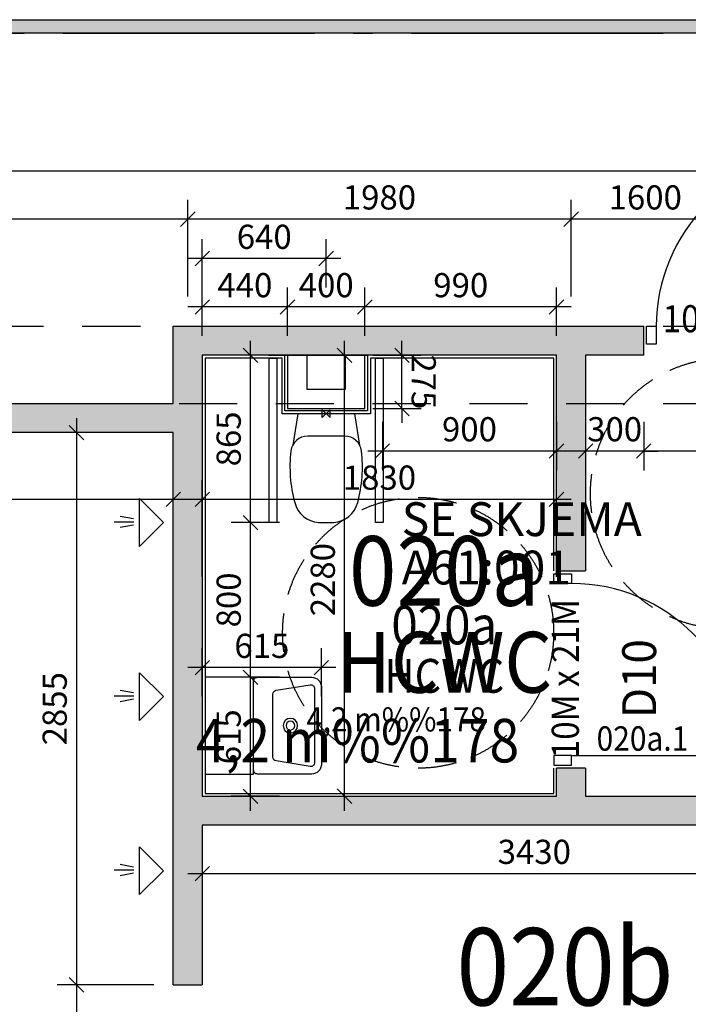
# Model space of a CAD drawing. Extents: x -23114 to 236800, y 2000 to 175653.
# Drawn here: x 64177 to 67630, y 54979 to 60070 of the extents above; entities that cross this region are included whole.
import ezdxf
from ezdxf.enums import TextEntityAlignment as Align

# ---------------------------------------------------------------- set-up
doc = ezdxf.new("R2010")
doc.units = 0
doc.header["$LTSCALE"] = 100
doc.header["$MEASUREMENT"] = 0
for name, pattern in [('DASHED_3', [5, 3, -2]), ('POINTA_CENTER', [18, 13, -2, 1, -2]), ('POINTA_DASHED2', [3, 2, -1])]:
    doc.linetypes.add(name, pattern=pattern)
doc.layers.get('0').update_dxf_attribs({"linetype": 'CONTINUOUS'})
doc.layers.get('Defpoints').update_dxf_attribs({"linetype": 'CONTINUOUS'})
for name, color, linetype in [('A2312', 64, 'CONTINUOUS'), ('A2312-SKIKT', 8, 'CONTINUOUS'), ('A233--B', 1, 'CONTINUOUS'), ('A233--P', 4, 'CONTINUOUS'), ('A233--T', 3, 'CONTINUOUS'), ('A233-SL', 3, 'CONTINUOUS'), ('A2333', 1, 'CONTINUOUS'), ('A241-flis', 8, 'CONTINUOUS'), ('A2411', 3, 'CONTINUOUS'), ('A2412', 1, 'CONTINUOUS'), ('A2412-SKIKT', 8, 'CONTINUOUS'), ('A2433', 1, 'CONTINUOUS'), ('A254-hc', 8, 'POINTA_DASHED2'), ('A271', 30, 'CONTINUOUS'), ('A822', 8, 'POINTA_CENTER'), ('A838-DET', 11, 'CONTINUOUS'), ('A842', 41, 'CONTINUOUS'), ('A8521', 255, 'CONTINUOUS'), ('A862--A', 1, 'CONTINUOUS'), ('A862--D', 4, 'CONTINUOUS'), ('A862--K', 7, 'CONTINUOUS'), ('A862--T', 3, 'CONTINUOUS'), ('DETAIL', 30, 'CONTINUOUS'), ('PLANNING', 1, 'CONTINUOUS'), ('TXT-200', 3, 'CONTINUOUS'), ('TXT-50', 3, 'CONTINUOUS')]:
    doc.layers.add(name, color=color, linetype=linetype)
doc.layers.add('A822-HJ', color=52, linetype='DASHED_3', plot=False)
doc.layers.add('ORIGIN', color=255, linetype='CONTINUOUS', plot=False)
doc.styles.add('ISO', font='ISO')
doc.dimstyles.new('TICK_1-50MM', dxfattribs={"dimscale": 50, "dimtxt": 2.5, "dimasz": 1.5, "dimexe": 2, "dimexo": 2, "dimgap": 1, "dimtad": 1, "dimdec": 1, "dimdsep": 46, "dimtxsty": 'ISO', "dimblk1": 'OBLIQUE', "dimblk2": 'OBLIQUE', "dimsah": 1, "dimcen": 2, "dimdle": 1.5, "dimclrt": 3, "dimazin": 0, "dimtfac": 1, "dimtdec": 1, "dimtix": 1, "dimtmove": 2, "dimatfit": 3, "dimldrblk": 'OBLIQUE', "dimfxl": 0, "dimtolj": 1, "dimarcsym": 0})

# ---------------------------------------------------------------- blocks, each defined once
blk = doc.blocks.new('_OBLIQUE')
at = {"color": 0, "linetype": 'ByBlock'}
blk.add_line((-0.5, -0.5), (0.5, 0.5), dxfattribs=at)
blk = doc.blocks.new('*D125')
at = {"layer": 'A842', "color": 0, "lineweight": -2}
for p, q in [((62350, 57190), (62350, 57690)), ((64970, 57190), (64970, 57690)), ((65045, 57590), (62275, 57590))]:
    blk.add_line(p, q, dxfattribs=at)
at = {"layer": 'Defpoints', "color": 0}
for p in [(62350, 57590), (62350, 57090), (64970, 57090)]:
    blk.add_point(p, dxfattribs=at)
at = {"layer": 'A842', "color": 0, "lineweight": -2, "xscale": 75, "yscale": 75, "zscale": 75, "rotation": 180}
blk.add_blockref('_OBLIQUE', (62350, 57590), dxfattribs=at)
at = {"layer": 'A842', "color": 0, "lineweight": -2, "xscale": 75, "yscale": 75, "zscale": 75}
blk.add_blockref('_OBLIQUE', (64970, 57590), dxfattribs=at)
at = {"layer": 'A842', "color": 3, "insert": (63660, 57702.5), "char_height": 125, "attachment_point": 5, "style": 'ISO'}
blk.add_mtext('\\A1;2620', dxfattribs=at)
blk = doc.blocks.new('*D132')
at = {"layer": 'A842', "color": 0, "lineweight": -2}
for p, q in [((62275, 58638.7), (62275, 59138.7)), ((65045, 58638.7), (65045, 59138.7)), ((65120, 59038.7), (62200, 59038.7))]:
    blk.add_line(p, q, dxfattribs=at)
at = {"layer": 'Defpoints', "color": 0}
for p in [(62275, 59038.7), (62275, 58538.7), (65045, 58538.7)]:
    blk.add_point(p, dxfattribs=at)
at = {"layer": 'A842', "color": 0, "lineweight": -2, "xscale": 75, "yscale": 75, "zscale": 75, "rotation": 180}
blk.add_blockref('_OBLIQUE', (62275, 59038.7), dxfattribs=at)
at = {"layer": 'A842', "color": 0, "lineweight": -2, "xscale": 75, "yscale": 75, "zscale": 75}
blk.add_blockref('_OBLIQUE', (65045, 59038.7), dxfattribs=at)
at = {"layer": 'A842', "color": 3, "insert": (63660, 59151.2), "char_height": 125, "attachment_point": 5, "style": 'ISO'}
blk.add_mtext('\\A1;2770', dxfattribs=at)
blk = doc.blocks.new('*D139')
at = {"layer": 'A842', "color": 0, "lineweight": -2}
for p, q in [((65120, 57190), (65120, 57690)), ((66950, 57190), (66950, 57690)), ((67025, 57590), (65045, 57590))]:
    blk.add_line(p, q, dxfattribs=at)
at = {"layer": 'Defpoints', "color": 0}
for p in [(65120, 57590), (65120, 57090), (66950, 57090)]:
    blk.add_point(p, dxfattribs=at)
at = {"layer": 'A842', "color": 0, "lineweight": -2, "xscale": 75, "yscale": 75, "zscale": 75, "rotation": 180}
blk.add_blockref('_OBLIQUE', (65120, 57590), dxfattribs=at)
at = {"layer": 'A842', "color": 0, "lineweight": -2, "xscale": 75, "yscale": 75, "zscale": 75}
blk.add_blockref('_OBLIQUE', (66950, 57590), dxfattribs=at)
at = {"layer": 'A842', "color": 3, "insert": (66035, 57702.5), "char_height": 125, "attachment_point": 5, "style": 'ISO'}
blk.add_mtext('\\A1;1830', dxfattribs=at)
blk = doc.blocks.new('*D140')
at = {"layer": 'A842', "color": 0, "lineweight": -2}
for p, q in [((65854.9, 55980), (65854.9, 58410)), ((65462.4, 58335), (65954.9, 58335)), ((65454.5, 56055), (65954.9, 56055))]:
    blk.add_line(p, q, dxfattribs=at)
at = {"layer": 'Defpoints', "color": 0}
for p in [(65362.4, 58335), (65854.9, 58335), (65354.5, 56055)]:
    blk.add_point(p, dxfattribs=at)
at = {"layer": 'A842', "color": 0, "lineweight": -2, "xscale": 75, "yscale": 75, "zscale": 75}
for p, rotation in [((65854.9, 58335), 90), ((65854.9, 56055), 270)]:
    blk.add_blockref('_OBLIQUE', p, dxfattribs=dict(at, rotation=rotation))
at = {"layer": 'A842', "color": 3, "insert": (65742.4, 57175), "char_height": 125, "attachment_point": 5, "rotation": 90, "style": 'ISO'}
blk.add_mtext('\\A1;2280', dxfattribs=at)
blk = doc.blocks.new('*D148')
at = {"layer": 'A842', "color": 0, "lineweight": -2}
for p, q in [((65120, 55805), (65120, 55555)), ((68550, 55805), (68550, 55555)), ((65045, 55655), (68625, 55655))]:
    blk.add_line(p, q, dxfattribs=at)
at = {"layer": 'Defpoints', "color": 0}
for p in [(65120, 55905), (68550, 55905), (68550, 55655)]:
    blk.add_point(p, dxfattribs=at)
at = {"layer": 'A842', "color": 0, "lineweight": -2, "xscale": 75, "yscale": 75, "zscale": 75, "rotation": 180}
blk.add_blockref('_OBLIQUE', (65120, 55655), dxfattribs=at)
at = {"layer": 'A842', "color": 0, "lineweight": -2, "xscale": 75, "yscale": 75, "zscale": 75}
blk.add_blockref('_OBLIQUE', (68550, 55655), dxfattribs=at)
at = {"layer": 'A842', "color": 3, "insert": (66835, 55767.5), "char_height": 125, "attachment_point": 5, "style": 'ISO'}
blk.add_mtext('\\A1;3430', dxfattribs=at)
blk = doc.blocks.new('DTXT2')
at = {"layer": 'A233--B', "style": 'ISO'}
blk.add_attdef('BR', text='', height=90, dxfattribs=at).set_placement((0, -125), align=Align.CENTER)
at = {"layer": 'A233--P', "style": 'ISO', "width": 0.9}
blk.add_attdef('POS', text='', height=90, dxfattribs=at).set_placement((0, -410), align=Align.CENTER)
at = {"layer": 'A233--T', "color": 1, "style": 'ISO', "width": 0.9}
blk.add_attdef('STR', text='', height=100, dxfattribs=at).set_placement((0, 0), align=Align.CENTER)
at = {"layer": 'A233--T', "style": 'ISO', "width": 0.95}
blk.add_attdef('DOR', text='', height=125, dxfattribs=at).set_placement((0, -285), align=Align.CENTER)
at = {"layer": 'A233-SL', "style": 'ISO', "width": 0.9, "flags": 1}
blk.add_attdef('SLAG', text='', height=100, dxfattribs=at).set_placement((266.4, -711.2), align=Align.CENTER)
blk = doc.blocks.new('*U110')
at = {"layer": 'A2333'}
for p, q in [((-445, 46), (-495, 46)), ((-495, 46), (-495, -46)), ((-445, -46), (-445, 46)), ((445, -46), (445, 46)), ((445, 46), (495, 46)), ((495, 46), (495, -46)), ((-495, -46), (-445, -46)), ((-445, -46), (-445, -936)), ((495, -46), (445, -46))]:
    blk.add_line(p, q, dxfattribs=at)
blk.add_arc((-445, -46), 890, 270, 0, dxfattribs=at)
blk = doc.blocks.new('*D153')
at = {"layer": 'A842', "color": 0, "lineweight": -2}
for p, q in [((66050, 57990), (66050, 57740)), ((66950, 57990), (66950, 57740)), ((67025, 57840), (65975, 57840))]:
    blk.add_line(p, q, dxfattribs=at)
at = {"layer": 'Defpoints', "color": 0}
for p in [(66050, 58090), (66950, 58090), (66050, 57840)]:
    blk.add_point(p, dxfattribs=at)
at = {"layer": 'A842', "color": 0, "lineweight": -2, "xscale": 75, "yscale": 75, "zscale": 75, "rotation": 180}
blk.add_blockref('_OBLIQUE', (66050, 57840), dxfattribs=at)
at = {"layer": 'A842', "color": 0, "lineweight": -2, "xscale": 75, "yscale": 75, "zscale": 75}
blk.add_blockref('_OBLIQUE', (66950, 57840), dxfattribs=at)
at = {"layer": 'A842', "color": 3, "insert": (66500, 57952.5), "char_height": 125, "attachment_point": 5, "style": 'ISO'}
blk.add_mtext('\\A1;900', dxfattribs=at)
blk = doc.blocks.new('*D154')
at = {"layer": 'A842', "color": 0, "lineweight": -2}
for p, q in [((65045, 58638.7), (65045, 59138.7)), ((67025, 58638.7), (67025, 59138.7)), ((67100, 59038.7), (64970, 59038.7))]:
    blk.add_line(p, q, dxfattribs=at)
at = {"layer": 'Defpoints', "color": 0}
for p in [(65045, 59038.7), (65045, 58538.7), (67025, 58538.7)]:
    blk.add_point(p, dxfattribs=at)
at = {"layer": 'A842', "color": 0, "lineweight": -2, "xscale": 75, "yscale": 75, "zscale": 75, "rotation": 180}
blk.add_blockref('_OBLIQUE', (65045, 59038.7), dxfattribs=at)
at = {"layer": 'A842', "color": 0, "lineweight": -2, "xscale": 75, "yscale": 75, "zscale": 75}
blk.add_blockref('_OBLIQUE', (67025, 59038.7), dxfattribs=at)
at = {"layer": 'A842', "color": 3, "insert": (66035, 59151.2), "char_height": 125, "attachment_point": 5, "style": 'ISO'}
blk.add_mtext('\\A1;1980', dxfattribs=at)
blk = doc.blocks.new('*D155')
at = {"layer": 'A842', "color": 0, "lineweight": -2}
for p, q in [((67400, 57990), (67400, 57740)), ((68420, 57990), (68420, 57740)), ((68495, 57840), (67325, 57840))]:
    blk.add_line(p, q, dxfattribs=at)
at = {"layer": 'Defpoints', "color": 0}
for p in [(67400, 58090), (68420, 58090), (67400, 57840)]:
    blk.add_point(p, dxfattribs=at)
at = {"layer": 'A842', "color": 0, "lineweight": -2, "xscale": 75, "yscale": 75, "zscale": 75, "rotation": 180}
blk.add_blockref('_OBLIQUE', (67400, 57840), dxfattribs=at)
at = {"layer": 'A842', "color": 0, "lineweight": -2, "xscale": 75, "yscale": 75, "zscale": 75}
blk.add_blockref('_OBLIQUE', (68420, 57840), dxfattribs=at)
at = {"layer": 'A842', "color": 3, "insert": (67910, 57952.5), "char_height": 125, "attachment_point": 5, "style": 'ISO'}
blk.add_mtext('\\A1;1020', dxfattribs=at)
blk = doc.blocks.new('*D156')
at = {"layer": 'A842', "color": 0, "lineweight": -2}
for p, q in [((67100, 57990), (67100, 57740)), ((67400, 57990), (67400, 57740)), ((67100, 57840), (67025, 57840)), ((67400, 57840), (67100, 57840)), ((67400, 57840), (67475, 57840))]:
    blk.add_line(p, q, dxfattribs=at)
at = {"layer": 'Defpoints', "color": 0}
for p in [(67100, 58090), (67400, 58090), (67100, 57840)]:
    blk.add_point(p, dxfattribs=at)
at = {"layer": 'A842', "color": 0, "lineweight": -2, "xscale": 75, "yscale": 75, "zscale": 75}
blk.add_blockref('_OBLIQUE', (67100, 57840), dxfattribs=at)
at = {"layer": 'A842', "color": 0, "lineweight": -2, "xscale": 75, "yscale": 75, "zscale": 75, "rotation": 180}
blk.add_blockref('_OBLIQUE', (67400, 57840), dxfattribs=at)
at = {"layer": 'A842', "color": 3, "insert": (67250, 57952.5), "char_height": 125, "attachment_point": 5, "style": 'ISO'}
blk.add_mtext('\\A1;300', dxfattribs=at)
blk = doc.blocks.new('DTXT1')
at = {"layer": 'A233--B', "style": 'ISO'}
blk.add_attdef('BR', text='', height=90, dxfattribs=at).set_placement((0, -125), align=Align.CENTER)
at = {"layer": 'A233--P', "style": 'ISO', "width": 0.9}
blk.add_attdef('POS', text='', height=90, dxfattribs=at).set_placement((0, 160), align=Align.CENTER)
at = {"layer": 'A233--T', "color": 3, "style": 'ISO', "width": 0.95}
blk.add_attdef('DOR', text='', height=125, dxfattribs=at).set_placement((0, 0), align=Align.CENTER)
at = {"layer": 'A233--T', "color": 1, "style": 'ISO', "width": 0.9}
blk.add_attdef('STR', text='', height=100, dxfattribs=at).set_placement((0, -249.6), align=Align.CENTER)
at = {"layer": 'A233-SL', "style": 'ISO', "width": 0.9, "flags": 1}
blk.add_attdef('SLAG', text='', height=100, dxfattribs=at).set_placement((266.4, 461.2), align=Align.CENTER)
blk = doc.blocks.new('Romtxt')
at = {"layer": 'A862--A', "style": 'ISO', "width": 0.9}
blk.add_attdef('AREAL', text='', height=125, dxfattribs=at).set_placement((215, -200), align=Align.RIGHT)
at = {"layer": 'A862--D', "style": 'ISO', "oblique": 15, "width": 0.8, "flags": 9}
for tag, p in [('PERSON', (0, -400)), ('MERKN_1', (0, -1000)), ('MERKN_2', (0, -1200))]:
    blk.add_attdef(tag, text='', height=125, dxfattribs=at).set_placement(p, align=Align.CENTER)
at = {"layer": 'A862--D', "style": 'ISO', "width": 0.8, "flags": 9}
for tag, p in [('OMKRETS', (0, -600)), ('HIMLING', (0, -800))]:
    blk.add_attdef(tag, text='', height=125, dxfattribs=at).set_placement(p, align=Align.CENTER)
at = {"layer": 'A862--K', "style": 'ISO', "width": 0.9}
blk.add_attdef('ROMNR', text='', height=200, dxfattribs=at).set_placement((0, 250), align=Align.CENTER)
at = {"layer": 'A862--T', "style": 'ISO', "width": 0.9}
blk.add_attdef('ROMNAVN', text='', height=175, dxfattribs=at).set_placement((0, 0), align=Align.CENTER)
blk = doc.blocks.new('a179aks')
at = {"layer": 'A822'}
blk.add_line((-7800, 45000), (88200, 45000), dxfattribs=at)
blk = doc.blocks.new('*D625')
at = {"layer": 'A842', "color": 0, "lineweight": -2}
for p, q in [((62275, 58638.7), (62275, 59388.7)), ((75575, 58888.7), (75575, 59388.7)), ((62200, 59288.7), (75650, 59288.7))]:
    blk.add_line(p, q, dxfattribs=at)
at = {"layer": 'Defpoints', "color": 0}
for p in [(75575, 59288.7), (75575, 58788.7), (62275, 58538.7)]:
    blk.add_point(p, dxfattribs=at)
at = {"layer": 'A842', "color": 0, "lineweight": -2, "xscale": 75, "yscale": 75, "zscale": 75, "rotation": 180}
blk.add_blockref('_OBLIQUE', (62275, 59288.7), dxfattribs=at)
at = {"layer": 'A842', "color": 0, "lineweight": -2, "xscale": 75, "yscale": 75, "zscale": 75}
blk.add_blockref('_OBLIQUE', (75575, 59288.7), dxfattribs=at)
at = {"layer": 'A842', "color": 3, "insert": (69649.5, 59401.2), "char_height": 125, "attachment_point": 5, "style": 'ISO'}
blk.add_mtext('\\A1;13300', dxfattribs=at)
blk = doc.blocks.new('POINT_DUSCH-T')
for p, q in [((-18.9, -156.2), (-31.9, -224.2)), ((-2.9, -154.2), (-2.9, -255.2)), ((13.1, -156.2), (26.1, -224.2))]:
    blk.add_line(p, q)
blk.add_lwpolyline([(0, 0), (123.743687, -123.743687), (-123.743687, -123.743687)], close=True)
blk = doc.blocks.new('*U1022')
at = {"layer": 'A2433'}
for p, q in [((-445, 46), (-495, 46)), ((-495, 46), (-495, -46)), ((-445, -46), (-445, 46)), ((445, -46), (445, 46)), ((445, 46), (495, 46)), ((495, 46), (495, -46)), ((-495, -46), (-445, -46)), ((-445, -46), (-445, -936)), ((495, -46), (445, -46))]:
    blk.add_line(p, q, dxfattribs=at)
blk.add_arc((-445, -46), 890, 270, 0, dxfattribs=at)
blk = doc.blocks.new('*D1037')
at = {"layer": 'A842', "color": 0, "lineweight": -2}
for p, q in [((67025, 58638.7), (67025, 59138.7)), ((68625, 58638.7), (68625, 59138.7)), ((68700, 59038.7), (66950, 59038.7))]:
    blk.add_line(p, q, dxfattribs=at)
at = {"layer": 'Defpoints', "color": 0}
for p in [(67025, 59038.7), (67025, 58538.7), (68625, 58538.7)]:
    blk.add_point(p, dxfattribs=at)
at = {"layer": 'A842', "color": 0, "lineweight": -2, "xscale": 75, "yscale": 75, "zscale": 75, "rotation": 180}
blk.add_blockref('_OBLIQUE', (67025, 59038.7), dxfattribs=at)
at = {"layer": 'A842', "color": 0, "lineweight": -2, "xscale": 75, "yscale": 75, "zscale": 75}
blk.add_blockref('_OBLIQUE', (68625, 59038.7), dxfattribs=at)
at = {"layer": 'A842', "color": 3, "insert": (67408, 59151.2), "char_height": 125, "attachment_point": 5, "style": 'ISO'}
blk.add_mtext('\\A1;1600', dxfattribs=at)
blk = doc.blocks.new('*D1060')
at = {"layer": 'A842', "color": 0, "lineweight": -2}
for p, q in [((64470, 55155), (64470, 54005)), ((64870, 55080), (64370, 55080)), ((64870, 54080), (64370, 54080))]:
    blk.add_line(p, q, dxfattribs=at)
at = {"layer": 'Defpoints', "color": 0}
for p in [(64970, 55080), (64470, 54080), (64970, 54080)]:
    blk.add_point(p, dxfattribs=at)
at = {"layer": 'A842', "color": 0, "lineweight": -2, "xscale": 75, "yscale": 75, "zscale": 75}
for p, rotation in [((64470, 55080), 90), ((64470, 54080), 270)]:
    blk.add_blockref('_OBLIQUE', p, dxfattribs=dict(at, rotation=rotation))
at = {"layer": 'A842', "color": 3, "insert": (64357.5, 54580), "char_height": 125, "attachment_point": 5, "rotation": 90, "style": 'ISO'}
blk.add_mtext('\\A1;1000', dxfattribs=at)
blk = doc.blocks.new('*D1061')
at = {"layer": 'A842', "color": 0, "lineweight": -2}
for p, q in [((64470, 58010), (64470, 55005)), ((64870, 57935), (64370, 57935)), ((64870, 55080), (64370, 55080))]:
    blk.add_line(p, q, dxfattribs=at)
at = {"layer": 'Defpoints', "color": 0}
for p in [(64970, 57935), (64470, 55080), (64970, 55080)]:
    blk.add_point(p, dxfattribs=at)
at = {"layer": 'A842', "color": 0, "lineweight": -2, "xscale": 75, "yscale": 75, "zscale": 75}
for p, rotation in [((64470, 57935), 90), ((64470, 55080), 270)]:
    blk.add_blockref('_OBLIQUE', p, dxfattribs=dict(at, rotation=rotation))
at = {"layer": 'A842', "color": 3, "insert": (64357.5, 56507.5), "char_height": 125, "attachment_point": 5, "rotation": 90, "style": 'ISO'}
blk.add_mtext('\\A1;2855', dxfattribs=at)
blk = doc.blocks.new('*D1416')
at = {"layer": 'A842', "color": 0, "lineweight": -2}
for p, q in [((65368.7, 57394.9), (65368.8, 58410)), ((65518.7, 58335), (65268.7, 58335)), ((65518.7, 57469.9), (65268.7, 57469.9))]:
    blk.add_line(p, q, dxfattribs=at)
at = {"layer": 'Defpoints', "color": 0}
for p in [(65368.7, 58335), (65618.7, 58335), (65618.7, 57469.9)]:
    blk.add_point(p, dxfattribs=at)
at = {"layer": 'A842', "color": 0, "lineweight": -2, "xscale": 75, "yscale": 75, "zscale": 75}
for p, rotation in [((65368.7, 58335), 89.99860689403944), ((65368.7, 57469.9), 269.9986068940394)]:
    blk.add_blockref('_OBLIQUE', p, dxfattribs=dict(at, rotation=rotation))
at = {"layer": 'A842', "color": 3, "insert": (65256.2, 57902.5), "char_height": 125, "attachment_point": 5, "rotation": 89.9986, "style": 'ISO'}
blk.add_mtext('\\A1;865', dxfattribs=at)
blk = doc.blocks.new('*D1417')
at = {"layer": 'A842', "color": 0, "lineweight": -2}
for p, q in [((65120, 58685), (65120, 58935)), ((65760, 58685), (65760, 58935)), ((65835, 58835), (65045, 58835))]:
    blk.add_line(p, q, dxfattribs=at)
at = {"layer": 'Defpoints', "color": 0}
for p in [(65120, 58835), (65120, 58585), (65760, 58585)]:
    blk.add_point(p, dxfattribs=at)
at = {"layer": 'A842', "color": 0, "lineweight": -2, "xscale": 75, "yscale": 75, "zscale": 75}
for p, rotation in [((65120, 58835), 179.998606894002), ((65760, 58835), 359.998606894002)]:
    blk.add_blockref('_OBLIQUE', p, dxfattribs=dict(at, rotation=rotation))
at = {"layer": 'A842', "color": 3, "insert": (65440, 58947.5), "char_height": 125, "attachment_point": 5, "rotation": 359.9986, "style": 'ISO'}
blk.add_mtext('\\A1;640', dxfattribs=at)
blk = doc.blocks.new('*D1418')
at = {"layer": 'A842', "color": 0, "lineweight": -2}
for p, q in [((65960, 58434.9), (65960, 58684.9)), ((66950, 58434.9), (66950, 58684.9)), ((67025, 58584.9), (65885, 58584.9))]:
    blk.add_line(p, q, dxfattribs=at)
at = {"layer": 'Defpoints', "color": 0}
for p in [(65960, 58584.9), (65960, 58334.9), (66950, 58334.9)]:
    blk.add_point(p, dxfattribs=at)
at = {"layer": 'A842', "color": 0, "lineweight": -2, "xscale": 75, "yscale": 75, "zscale": 75}
for p, rotation in [((65960, 58584.9), 179.9986068940026), ((66950, 58584.9), 359.9986068940026)]:
    blk.add_blockref('_OBLIQUE', p, dxfattribs=dict(at, rotation=rotation))
at = {"layer": 'A842', "color": 3, "insert": (66455, 58697.4), "char_height": 125, "attachment_point": 5, "rotation": 359.9986, "style": 'ISO'}
blk.add_mtext('\\A1;990', dxfattribs=at)
blk = doc.blocks.new('DIS0009T')
at = {"layer": 'DETAIL'}
blk.add_lwpolyline([(173.1, -162.2), (147.1, 0), (-147.1, 0), (-173.1, -162.2)], dxfattribs=at)
blk.add_lwpolyline([(95.5, -115.2), (-95.5, -115.2, 0.380436), (-182.4, -192.5, 0.095668), (-162.6, -458.8, 0.32992), (-39, -561.4, 0.027716), (39, -561.4, 0.32992), (162.6, -458.8, 0.095668), (182.4, -192.5, 0.380436)], format="xyb", close=True, dxfattribs=at)
at = {"layer": 'ORIGIN'}
for p, q in [((-20, 20), (20, -20)), ((20, 20), (-20, -20)), ((-20, -20), (-20, 20)), ((20, -20), (20, 20))]:
    blk.add_line(p, q, dxfattribs=at)
at = {"layer": 'PLANNING'}
blk.add_lwpolyline([(173.1, -162.2), (147.1, 0), (-147.1, 0), (-173.1, -162.2)], dxfattribs=at)
blk.add_lwpolyline([(95.5, -115.2), (-95.5, -115.2, 0.380436), (-182.4, -192.5, 0.095668), (-162.6, -458.8, 0.32992), (-39, -561.4, 0.027716), (39, -561.4, 0.32992), (162.6, -458.8, 0.095668), (182.4, -192.5, 0.380436)], format="xyb", close=True, dxfattribs=at)
blk = doc.blocks.new('*D1419')
at = {"layer": 'A842', "color": 0, "lineweight": -2}
for p, q in [((65560, 58435), (65560, 58684.9)), ((65960, 58434.9), (65960, 58684.9)), ((66035, 58584.9), (65485, 58584.9))]:
    blk.add_line(p, q, dxfattribs=at)
at = {"layer": 'Defpoints', "color": 0}
for p in [(65560, 58584.9), (65560, 58335), (65960, 58334.9)]:
    blk.add_point(p, dxfattribs=at)
at = {"layer": 'A842', "color": 0, "lineweight": -2, "xscale": 75, "yscale": 75, "zscale": 75}
for p, rotation in [((65560, 58584.9), 179.9986068940026), ((65960, 58584.9), 359.9986068940026)]:
    blk.add_blockref('_OBLIQUE', p, dxfattribs=dict(at, rotation=rotation))
at = {"layer": 'A842', "color": 3, "insert": (65760, 58697.4), "char_height": 125, "attachment_point": 5, "rotation": 359.9986, "style": 'ISO'}
blk.add_mtext('\\A1;400', dxfattribs=at)
blk = doc.blocks.new('*D1420')
at = {"layer": 'A842', "color": 0, "lineweight": -2}
for p, q in [((65120, 58435), (65120, 58684.9)), ((65560, 58434.9), (65560, 58684.9)), ((65635, 58584.9), (65045, 58584.9))]:
    blk.add_line(p, q, dxfattribs=at)
at = {"layer": 'Defpoints', "color": 0}
for p in [(65120, 58584.9), (65120, 58335), (65560, 58334.9)]:
    blk.add_point(p, dxfattribs=at)
at = {"layer": 'A842', "color": 0, "lineweight": -2, "xscale": 75, "yscale": 75, "zscale": 75}
for p, rotation in [((65120, 58584.9), 179.9986068940026), ((65560, 58584.9), 359.9986068940026)]:
    blk.add_blockref('_OBLIQUE', p, dxfattribs=dict(at, rotation=rotation))
at = {"layer": 'A842', "color": 3, "insert": (65340, 58697.4), "char_height": 125, "attachment_point": 5, "rotation": 359.9986, "style": 'ISO'}
blk.add_mtext('\\A1;440', dxfattribs=at)
blk = doc.blocks.new('*D1421')
at = {"layer": 'A842', "color": 0, "lineweight": -2}
for p, q in [((66151.2, 58335), (66151.2, 58410)), ((66001.2, 58335), (66251.2, 58335)), ((66151.2, 58060), (66151.2, 58335)), ((66001.2, 58060), (66251.2, 58060)), ((66151.2, 58060), (66151.2, 57985))]:
    blk.add_line(p, q, dxfattribs=at)
at = {"layer": 'Defpoints', "color": 0}
for p in [(65901.2, 58335), (66151.2, 58335), (65901.2, 58060)]:
    blk.add_point(p, dxfattribs=at)
at = {"layer": 'A842', "color": 0, "lineweight": -2, "xscale": 75, "yscale": 75, "zscale": 75}
for p, rotation in [((66151.2, 58335), 270.0013931067944), ((66151.2, 58060), 90.00139310679431)]:
    blk.add_blockref('_OBLIQUE', p, dxfattribs=dict(at, rotation=rotation))
at = {"layer": 'A842', "color": 3, "insert": (66263.7, 58197.5), "char_height": 125, "attachment_point": 5, "rotation": 270.0014, "style": 'ISO'}
blk.add_mtext('\\A1;275', dxfattribs=at)
blk = doc.blocks.new('*D1456')
at = {"layer": 'A842', "color": 0, "lineweight": -2}
for p, q in [((65368.7, 56594.9), (65368.7, 57544.9)), ((65518.7, 57469.9), (65268.7, 57469.9)), ((65518.7, 56669.9), (65268.7, 56669.9))]:
    blk.add_line(p, q, dxfattribs=at)
at = {"layer": 'Defpoints', "color": 0}
for p in [(65368.7, 57469.9), (65618.7, 57469.9), (65618.7, 56669.9)]:
    blk.add_point(p, dxfattribs=at)
at = {"layer": 'A842', "color": 0, "lineweight": -2, "xscale": 75, "yscale": 75, "zscale": 75}
for p, rotation in [((65368.7, 57469.9), 89.99860689403941), ((65368.7, 56669.9), 269.9986068940394)]:
    blk.add_blockref('_OBLIQUE', p, dxfattribs=dict(at, rotation=rotation))
at = {"layer": 'A842', "color": 3, "insert": (65256.2, 57069.9), "char_height": 125, "attachment_point": 5, "rotation": 89.9986, "style": 'ISO'}
blk.add_mtext('\\A1;800', dxfattribs=at)
blk = doc.blocks.new('*D1457')
at = {"layer": 'A842', "color": 0, "lineweight": -2}
for p, q in [((65368.7, 55979.9), (65368.7, 56744.9)), ((65518.7, 56669.9), (65268.7, 56669.9)), ((65518.7, 56054.9), (65268.7, 56054.9))]:
    blk.add_line(p, q, dxfattribs=at)
at = {"layer": 'Defpoints', "color": 0}
for p in [(65368.7, 56669.9), (65618.7, 56669.9), (65618.7, 56054.9)]:
    blk.add_point(p, dxfattribs=at)
at = {"layer": 'A842', "color": 0, "lineweight": -2, "xscale": 75, "yscale": 75, "zscale": 75}
for p, rotation in [((65368.7, 56669.9), 89.99860689403941), ((65368.7, 56054.9), 269.9986068940394)]:
    blk.add_blockref('_OBLIQUE', p, dxfattribs=dict(at, rotation=rotation))
at = {"layer": 'A842', "color": 3, "insert": (65256.2, 56362.4), "char_height": 125, "attachment_point": 5, "rotation": 89.9986, "style": 'ISO'}
blk.add_mtext('\\A1;615', dxfattribs=at)
blk = doc.blocks.new('POINT_TVL5M-T')
for points in [[(200, -350, 0.414214), (250, -300), (250, -20, 0.414214), (230, 0), (-230, 0, 0.414214), (-250, -20), (-250, -300, 0.414214), (-200, -350)], [(211.2, -291.8), (182.7, -116.8, 0.3677), (163, -100), (-163, -100, 0.3677), (-182.7, -116.8), (-211.2, -291.8, 0.462309), (-191.5, -315), (191.5, -315, 0.462309)]]:
    blk.add_lwpolyline(points, format="xyb", close=True)
for radius in [37.5, 22.5]:
    blk.add_circle((0, -190), radius)
blk = doc.blocks.new('*D1459')
at = {"layer": 'A842', "color": 0, "lineweight": -2}
for p, q in [((65120, 56570), (65120, 56820)), ((65735, 56570), (65735, 56820)), ((65810, 56720), (65045, 56720))]:
    blk.add_line(p, q, dxfattribs=at)
at = {"layer": 'Defpoints', "color": 0}
for p in [(65120, 56720), (65120, 56470), (65735, 56470)]:
    blk.add_point(p, dxfattribs=at)
at = {"layer": 'A842', "color": 0, "lineweight": -2, "xscale": 75, "yscale": 75, "zscale": 75, "rotation": 180}
blk.add_blockref('_OBLIQUE', (65120, 56720), dxfattribs=at)
at = {"layer": 'A842', "color": 0, "lineweight": -2, "xscale": 75, "yscale": 75, "zscale": 75}
blk.add_blockref('_OBLIQUE', (65735, 56720), dxfattribs=at)
at = {"layer": 'A842', "color": 3, "insert": (65427.5, 56832.5), "char_height": 125, "attachment_point": 5, "style": 'ISO'}
blk.add_mtext('\\A1;615', dxfattribs=at)

msp = doc.modelspace()

# ---------------------------------------------------------------- hatches: boundary and pattern name
at = {"layer": 'A8521'}
h = msp.add_hatch(color=256, dxfattribs=at)
h.paths.add_polyline_path([(100070, 60070), (100000, 60000), (85655, 60000), (85655, 60070)], flags=0)
h.paths.add_polyline_path([(84335, 60070), (84335, 60000), (21800, 60000), (21730, 60070)], flags=0)
h = msp.add_hatch(color=256, dxfattribs=at)
h.paths.add_polyline_path([(64970, 58485), (65120, 58335), (65120, 55080), (64970, 55080)], flags=0)
h.paths.add_polyline_path([(65120, 50700), (64970, 50850), (64970, 54080), (65120, 54080)], flags=0)
h = msp.add_hatch(color=256, dxfattribs=at)
h.paths.add_polyline_path([(65120, 58335), (64970, 58485), (67399.95, 58485), (67399.95, 58335)], flags=0)
h.paths.add_polyline_path([(75899.98, 58485), (75899.98, 58335), (68419.95, 58335), (68419.95, 58485)], flags=0)
h.paths.add_polyline_path([(79800, 58485), (79800, 58335), (76919.98, 58335), (76919.98, 58485)], flags=0)
h = msp.add_hatch(color=256, dxfattribs=at)
h.paths.add_polyline_path([(66950, 58335), (67100, 58335), (67100, 57220), (66950, 57220)], flags=0)
h.paths.add_polyline_path([(67100, 56055), (66950, 56055), (66950, 56200), (67100, 56200)], flags=0)
for points in [[(59580, 57935), (59580, 58085), (64970, 58085), (64970, 57935)], [(65120, 55905), (65120, 56055), (68700, 56055), (68550, 55905)]]:
    msp.add_hatch(color=256, dxfattribs=at).paths.add_polyline_path(points, flags=0)

# ---------------------------------------------------------------- linework, layer by layer
at = {"layer": 'A2312'}
msp.add_line((84335, 60000), (21800, 60000), dxfattribs=at)
at = {"layer": 'A2312-SKIKT'}
msp.add_line((21730, 60070), (84335, 60070), dxfattribs=at)
at = {"layer": 'A241-flis'}
msp.add_lwpolyline([(66935, 57220), (66935, 58320), (65988, 58320), (65988, 58032), (65532, 58032), (65532, 58320), (65135, 58320), (65135, 56070), (66935, 56070), (66935, 56200)], dxfattribs=at)
at = {"layer": 'A2411'}
for p, q in [((64970, 58085), (64970, 58485)), ((64970, 58485), (67399.95, 58485)), ((67399.95, 58335), (67399.95, 58485)), ((65120, 58335), (65120, 56055)), ((66950, 58335), (65120, 58335)), ((66950, 57220), (66950, 58335)), ((67100, 58335), (67100, 57220)), ((67399.95, 58335), (67100, 58335)), ((59580, 58085), (64970, 58085)), ((64970, 57935), (62350, 57935)), ((64970, 55080), (64970, 57935)), ((66950, 57220), (67100, 57220)), ((67100, 56200), (66950, 56200)), ((66950, 56055), (66950, 56200)), ((67100, 56200), (67100, 56055)), ((65120, 56055), (66950, 56055)), ((67100, 56055), (68700, 56055)), ((65120, 55905), (65120, 55080)), ((68550, 55905), (65120, 55905)), ((64970, 55080), (65120, 55080))]:
    msp.add_line(p, q, dxfattribs=at)
at = {"layer": 'A2412'}
for p, q in [((65546.95, 58335), (65659.95, 58335)), ((65546.95, 58047), (65546.95, 58335)), ((65659.95, 58335), (65659.95, 58160)), ((65859.95, 58160), (65859.95, 58335)), ((65859.95, 58335), (65972.95, 58335)), ((65972.95, 58335), (65972.95, 58047)), ((65659.95, 58160), (65859.95, 58160)), ((65972.95, 58047), (65546.95, 58047))]:
    msp.add_line(p, q, dxfattribs=at)
at = {"layer": 'A2412-SKIKT'}
for p, q in [((65559.95, 58335), (65559.95, 58060)), ((65959.95, 58060), (65959.95, 58335)), ((65559.95, 58060), (65959.95, 58060))]:
    msp.add_line(p, q, dxfattribs=at)
at = {"layer": 'A254-hc', "color": 8}
for centre in [(67825, 57620), (66234.92, 56899.9)]:
    msp.add_circle(centre, 700, dxfattribs=at)
at = {"layer": 'A271'}
for points in [[(65505, 57470), (65465, 57470), (65465, 58320), (65505, 58320)], [(66055, 57470), (66015, 57470), (66015, 58320), (66055, 58320)], [(65134.99, 56170), (65384.99, 56170), (65385, 56670), (65135, 56670)]]:
    msp.add_lwpolyline(points, close=True, dxfattribs=at)
at = {"layer": 'A822-HJ'}
for p, q in [((12500, 58485), (108500, 58485)), ((14000, 58085), (110000, 58085))]:
    msp.add_line(p, q, dxfattribs=at)

# ---------------------------------------------------------------- block references
at = {"layer": 'A233--T'}
ref = msp.add_blockref('DTXT1', (67909.95, 58803.5), dxfattribs=dict(at, xscale=1.399999999994179, yscale=1.399999999994179, zscale=1.4))
ref.add_attrib('DOR', 'D10', dxfattribs={"color": 3, "height": 175, "style": 'ISO', "width": 0.95}).set_placement((67909.95, 58803.5), align=Align.CENTER)
ref.add_attrib('STR', '10M x 21M', dxfattribs={"color": 1, "height": 140, "style": 'ISO', "width": 0.9}).set_placement((67909.95, 58454), align=Align.CENTER)
ref.add_attrib('BR', 'EI 30', dxfattribs={"layer": 'A233--B', "height": 126, "style": 'ISO'}).set_placement((67909.95, 58628.5), align=Align.CENTER)
ref.add_attrib('POS', '020.2', dxfattribs={"layer": 'A233--P', "height": 126, "rotation": 90, "style": 'ISO', "width": 0.9}).set_placement((68280.45, 59104.76), align=Align.CENTER)
ref = msp.add_blockref('DTXT2', (67065.18, 56663.16), dxfattribs=dict(at, xscale=1.399999999994179, yscale=1.399999999994179, zscale=1.4, rotation=90))
ref.add_attrib('DOR', 'D10', dxfattribs={"height": 175, "rotation": 90, "style": 'ISO', "width": 0.95}).set_placement((67464.18, 56663.16), align=Align.CENTER)
ref.add_attrib('STR', '10M x 21M', dxfattribs={"color": 1, "height": 140, "rotation": 90, "style": 'ISO', "width": 0.9}).set_placement((67065.18, 56663.16), align=Align.CENTER)
ref.add_attrib('POS', '020a.1', dxfattribs={"layer": 'A233--P', "height": 126, "style": 'ISO', "width": 0.9}).set_placement((67393.53, 56290.52), align=Align.CENTER)
at = {"layer": 'A2433'}
for name, p, rotation in [('*U1022', (67909.95, 58439), 180), ('*U110', (66981, 56710), 90)]:
    msp.add_blockref(name, p, dxfattribs=dict(at, rotation=rotation))
at = {"layer": 'A271'}
msp.add_blockref('DIS0009T', (65759.95, 58032.49), dxfattribs=at)
at = {"layer": 'A271', "rotation": 270}
for p in [(64919.94, 57470), (64919.94, 56570), (64919.94, 55670)]:
    msp.add_blockref('POINT_DUSCH-T', p, dxfattribs=at)
at = {"layer": 'A271', "xscale": -1, "rotation": 90}
msp.add_blockref('POINT_TVL5M-T', (65385, 56420), dxfattribs=at)
at = {"layer": 'A822'}
msp.add_blockref('a179aks', (21800, 15000), dxfattribs=at)
at = {"layer": 'TXT-200'}
for p, xscale, yscale, zscale, values in [((66370, 56590), 1.8, 1.8, 1.8, {'ROMNR': '020a', 'ROMNAVN': 'HCWC', 'AREAL': '4,2 m%%178'}), ((63600, 54500), 2, 2, 200, {'ROMNR': '020e', 'ROMNAVN': 'DUSJROM', 'AREAL': '18,6 m%%178'}), ((66993.22, 54473.36), 2, 2, 200, {'ROMNR': '020b', 'ROMNAVN': 'TØRK', 'AREAL': '7,6 m%%178'})]:
    msp.add_blockref('Romtxt', p, dxfattribs=dict(at, xscale=xscale, yscale=yscale, zscale=zscale)).add_auto_attribs(values)
at = {"layer": 'TXT-50'}
msp.add_blockref('Romtxt', (66370, 56590), dxfattribs=at).add_auto_attribs({'ROMNR': '020a', 'ROMNAVN': 'HCWC', 'AREAL': '4,2 m%%178'})

# ---------------------------------------------------------------- texts
at = {"layer": 'A838-DET', "color": 9, "style": 'ISO'}
for s, p in [('SE SKJEMA', (66150, 57400)), ('A61:001', (66150, 57150))]:
    msp.add_text(s, height=175, dxfattribs=at).set_placement(p)

# ---------------------------------------------------------------- dimensions: what is measured, and where the dimension line sits
at = {"layer": 'A842'}
for base, p1, p2, angle, picture, middle in [((75574.98, 59288.69), (62274.98, 58538.69), (75574.98, 58788.69), 180, '*D625', (69649.48, 59401.19)), ((67024.9535, 59038.6889), (68625, 58538.6889), (67024.9535, 58538.6889), 180, '*D1037', (67408.0381, 59151.1889)), ((65854.85, 58335.04), (65354.49, 56055), (65362.44, 58335.04), 270, '*D140', (65742.35, 57175.02))]:
    dim = msp.add_linear_dim(base=base, p1=p1, p2=p2, angle=angle, dimstyle='TICK_1-50MM', dxfattribs=at)
    dim.commit()
    dim.dimension.update_dxf_attribs({"geometry": picture, "text_midpoint": middle, "dimtype": 160})
for base, p1, p2, angle, picture, middle in [((62274.98, 59038.69), (65044.95, 58538.69), (62274.98, 58538.69), 180, '*D132', (63659.97, 59151.19)), ((65044.9535, 59038.6889), (67025, 58538.6889), (65044.9535, 58538.6889), 180, '*D154', (66034.9768, 59151.1889)), ((65120.01, 58835), (65760, 58585.03), (65120, 58585), 359.99861, '*D1417', (65440.01, 58947.49)), ((65120.01, 58584.9), (65559.95, 58334.89), (65120, 58335), 359.99861, '*D1420', (65339.98, 58697.39)), ((65559.96, 58584.9), (65959.95, 58334.89), (65559.95, 58335), 359.99861, '*D1419', (65759.96, 58697.39)), ((65959.96, 58584.91), (66949.95, 58334.89), (65959.95, 58334.91), 359.99861, '*D1418', (66454.96, 58697.4)), ((65368.75, 58334.97), (65618.73, 57469.92), (65618.75, 58334.96), 269.99861, '*D1416', (65256.24, 57902.45)), ((66151.16, 58334.97), (65901.18, 58060), (65901.16, 58334.96), 270.00139, '*D1421', (66263.66, 58197.49)), ((66049.95, 57840), (66949.95, 58090), (66049.95, 58090), 180, '*D153', (66499.95, 57952.5)), ((67099.95, 57840), (67399.95, 58090), (67099.95, 58090), 180, '*D156', (67249.95, 57952.5)), ((67399.95, 57840), (68419.95, 58090), (67399.95, 58090), 180, '*D155', (67909.95, 57952.5)), ((64470, 55080), (64970, 57935), (64970, 55080), 90, '*D1061', (64357.5, 56507.5)), ((62349.98, 57590), (64969.95, 57090), (62349.98, 57090), 180, '*D125', (63659.97, 57702.5)), ((65119.95, 57590), (66949.95, 57090), (65119.95, 57090), 180, '*D139', (66034.95, 57702.5)), ((65368.75, 57469.93), (65618.73, 56669.92), (65618.73, 57469.92), 269.99861, '*D1456', (65256.24, 57069.93)), ((65120, 56720), (65735, 56470), (65120, 56470), 180, '*D1459', (65427.5, 56832.5)), ((65368.75, 56669.93), (65618.73, 56054.9), (65618.73, 56669.92), 269.99861, '*D1457', (65256.24, 56362.42)), ((64470, 54080), (64970, 55080), (64970, 54080), 90, '*D1060', (64357.5, 54580))]:
    dim = msp.add_linear_dim(base=base, p1=p1, p2=p2, angle=angle, dimstyle='TICK_1-50MM', dxfattribs=at)
    dim.commit()
    dim.dimension.update_dxf_attribs({"geometry": picture, "text_midpoint": middle})
dim = msp.add_linear_dim(base=(68550, 55655), p1=(65119.98, 55905), p2=(68550, 55905), dimstyle='TICK_1-50MM', dxfattribs=at)
dim.commit()
dim.dimension.update_dxf_attribs({"geometry": '*D148', "text_midpoint": (66834.99, 55767.5)})

doc.saveas('drawing.dxf')
